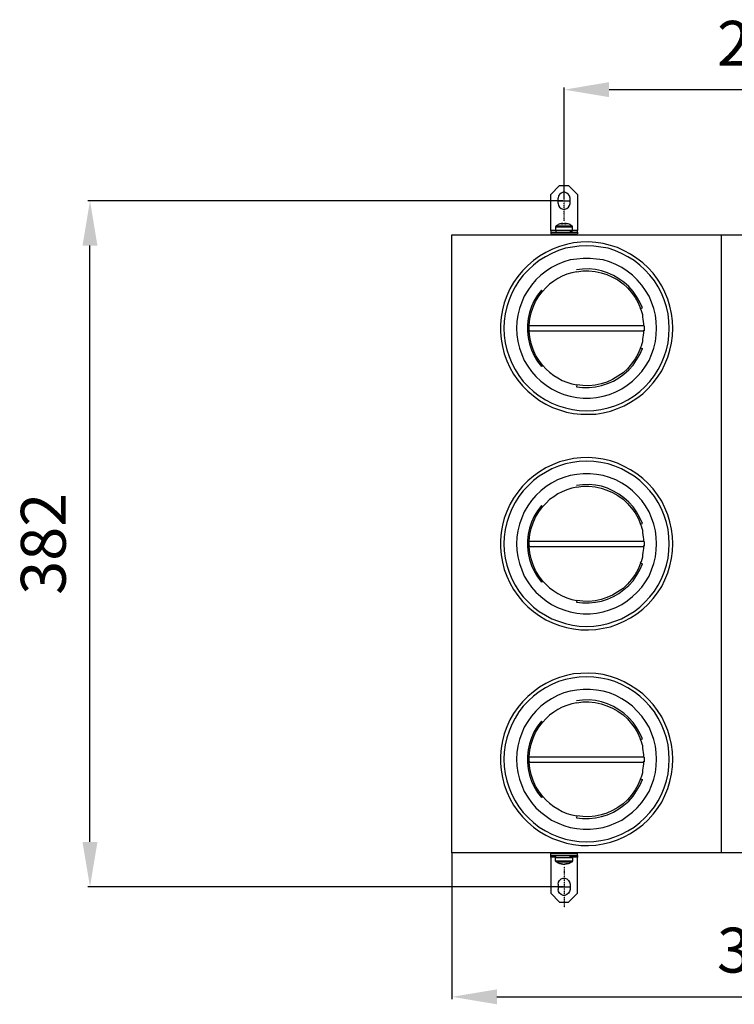
# Model space of a CAD drawing. Units: millimetres. Extents: x 9000 to 30900, y 9000 to 50404.
# Drawn here: x 14094 to 14492, y 28832 to 29380 of the extents above; entities that cross this region are included whole.
import ezdxf

# ---------------------------------------------------------------- set-up
doc = ezdxf.new("R2010")
doc.units = ezdxf.units.MM
doc.linetypes.add('PDF_LineType64ebf2c59d8d456c87bcb476d795d86b', pattern=[0.175042, 0.140042, -0.011667, 0.011667, -0.011667])
doc.styles.get("Standard").update_dxf_attribs({"font": 'arial.ttf'})
doc.dimstyles.new('ISO-25', dxfattribs={"dimtxt": 2.5, "dimasz": 2.5, "dimexe": 1.25, "dimexo": 0.625, "dimtad": 1, "dimtxsty": 'Standard', "dimcen": -2.5, "dimadec": 0, "dimazin": 0, "dimtfac": 1, "dimtmove": 0, "dimatfit": 3, "dimfxl": 1, "dimarcsym": 0})

# ---------------------------------------------------------------- blocks, each defined once
blk = doc.blocks.new('*D2997')
at = {"color": 0, "lineweight": -2}
for p, q in [((14396.88, 29279), (14132.07, 29279)), ((14133.32, 28922), (14133.32, 29254)), ((14396.88, 28897), (14132.07, 28897))]:
    blk.add_line(p, q, dxfattribs=at)
at = {"color": 0}
for points in [[(14137.48, 29254), (14129.15, 29254), (14133.32, 29279)], [(14129.15, 28922), (14137.48, 28922), (14133.32, 28897)]]:
    blk.add_solid(points, dxfattribs=at)
at = {"layer": 'Defpoints', "color": 0}
for p in [(14133.32, 29279), (14133.32, 29279), (14397.5, 29279), (14397.5, 28897)]:
    blk.add_point(p, dxfattribs=at)
at = {"color": 0, "ltscale": 5, "insert": (14110.55, 29088), "char_height": 25, "attachment_point": 5, "rotation": 90}
blk.add_mtext('382', dxfattribs=at)
blk = doc.blocks.new('*D3007')
at = {"color": 0, "lineweight": -2}
for p, q in [((14335, 28916), (14335, 28834.54)), ((14687, 28915.38), (14687, 28834.54)), ((14360, 28835.79), (14662, 28835.79))]:
    blk.add_line(p, q, dxfattribs=at)
at = {"color": 0}
for points in [[(14360, 28839.96), (14360, 28831.63), (14335, 28835.79)], [(14662, 28831.63), (14662, 28839.96), (14687, 28835.79)]]:
    blk.add_solid(points, dxfattribs=at)
at = {"layer": 'Defpoints', "color": 0}
for p in [(14335, 28916.63), (14687, 28916), (14687, 28835.79), (14687, 28835.79)]:
    blk.add_point(p, dxfattribs=at)
at = {"color": 0, "ltscale": 5, "insert": (14511, 28858.55), "char_height": 25, "attachment_point": 5}
blk.add_mtext('352', dxfattribs=at)
blk = doc.blocks.new('*D3008')
at = {"color": 0, "lineweight": -2}
for p, q in [((14397.52, 29279.63), (14397.52, 29342.08)), ((14422.52, 29340.83), (14599.54, 29340.83)), ((14624.54, 29279.63), (14624.54, 29342.08))]:
    blk.add_line(p, q, dxfattribs=at)
at = {"color": 0}
for points in [[(14422.52, 29345), (14422.52, 29336.66), (14397.52, 29340.83)], [(14599.54, 29336.66), (14599.54, 29345), (14624.54, 29340.83)]]:
    blk.add_solid(points, dxfattribs=at)
at = {"layer": 'Defpoints', "color": 0}
for p in [(14624.54, 29340.83), (14624.54, 29340.83), (14397.52, 29279), (14624.54, 29279)]:
    blk.add_point(p, dxfattribs=at)
at = {"color": 0, "ltscale": 5, "insert": (14511.03, 29363.38), "char_height": 25, "attachment_point": 5}
blk.add_mtext('227', dxfattribs=at)

msp = doc.modelspace()

# ---------------------------------------------------------------- linework, layer by layer
at = {"ltscale": 5}
for p, q in [((14393.358, 29260.479), (14393.358, 29260)), ((14378.069, 29206.483), (14441.936, 29206.483)), ((14378.069, 29086.483), (14441.936, 29086.483)), ((14378.069, 28966.483), (14441.936, 28966.483)), ((14393.358, 28915.521), (14393.358, 28916))]:
    msp.add_line(p, q, dxfattribs=at)
at = {"color": 7, "linetype": 'PDF_LineType64ebf2c59d8d456c87bcb476d795d86b', "transparency": 33554687}
for points in [[(14397.517, 29267.566), (14397.517, 29290.568)], [(14397.517, 28908.434), (14397.517, 28885.432)]]:
    msp.add_lwpolyline(points, dxfattribs=at)
at = {"color": 7, "transparency": 33554687}
for points in [[(14394.945, 29287.472), (14390.001, 29282.529)], [(14400.766, 29280.412), (14400.41, 29281.644), (14399.881, 29282.529), (14398.997, 29283.231), (14397.938, 29283.768), (14396.88, 29283.768), (14395.822, 29283.231), (14394.945, 29282.529), (14394.416, 29281.644), (14394.234, 29280.412)], [(14394.945, 29287.472), (14399.881, 29287.472)], [(14404.999, 29282.529), (14399.881, 29287.472)], [(14390.001, 29262.414), (14390.001, 29282.529)], [(14394.234, 29277.411), (14394.234, 29280.412)], [(14394.234, 29277.411), (14394.416, 29276.353), (14394.945, 29275.476), (14395.822, 29274.591), (14396.88, 29274.236), (14397.938, 29274.236), (14398.997, 29274.591), (14399.881, 29275.476), (14400.41, 29276.353), (14400.766, 29277.411)], [(14394.236, 29279), (14400.767, 29279)], [(14400.766, 29277.411), (14400.766, 29280.412)], [(14404.999, 29282.529), (14404.999, 29262.414)], [(14396.706, 29266.299), (14396.177, 29266.299), (14395.648, 29266.125), (14395.119, 29266.125), (14394.764, 29265.944), (14394.234, 29265.77), (14393.705, 29265.415), (14393.358, 29265.241), (14393.002, 29265.067)], [(14396.706, 29266.299), (14396.532, 29266.299), (14396.351, 29266.299), (14396.177, 29266.299), (14396.003, 29266.299), (14395.822, 29266.125), (14395.648, 29266.125), (14395.474, 29266.125)], [(14396.003, 29266.125), (14396.177, 29266.125), (14396.351, 29266.125), (14396.532, 29266.125), (14396.706, 29266.299), (14396.88, 29266.299), (14397.062, 29266.299), (14397.235, 29266.299), (14397.409, 29266.299)], [(14396.706, 29266.299), (14396.706, 29266.299)], [(14396.706, 29266.299), (14396.706, 29266.299)], [(14396.706, 29266.299), (14396.88, 29266.299), (14397.062, 29266.299), (14397.235, 29266.299)], [(14397.409, 29266.299), (14397.409, 29266.299), (14397.591, 29266.299), (14397.765, 29266.299), (14397.938, 29266.299), (14397.938, 29266.125), (14398.12, 29266.125), (14398.294, 29266.125), (14398.468, 29266.125)], [(14397.591, 29266.299), (14397.591, 29266.299)], [(14397.591, 29266.299), (14397.591, 29266.299)], [(14398.12, 29266.299), (14397.938, 29266.299), (14397.765, 29266.299), (14397.591, 29266.299)], [(14398.12, 29266.299), (14397.938, 29266.299), (14397.765, 29266.299), (14397.591, 29266.299)], [(14398.12, 29266.299), (14398.12, 29266.299)], [(14398.12, 29266.299), (14398.12, 29266.125)], [(14399.178, 29266.125), (14398.997, 29266.125), (14398.823, 29266.125), (14398.649, 29266.299), (14398.468, 29266.299), (14398.294, 29266.299), (14398.12, 29266.299)], [(14401.998, 29265.067), (14401.469, 29265.241), (14401.113, 29265.415), (14400.584, 29265.77), (14400.236, 29265.944), (14399.707, 29266.125), (14399.178, 29266.125), (14398.649, 29266.299), (14398.294, 29266.299)], [(14392.821, 29262.414), (14390.001, 29262.414)], [(14390.001, 29262.414), (14390.001, 29262.24), (14390.001, 29262.066), (14390.001, 29261.885), (14390.001, 29261.711), (14390.001, 29261.537)], [(14390.001, 29261.537), (14404.999, 29261.537)], [(14390.001, 29261.537), (14390.001, 29260.479)], [(14393.002, 29265.067), (14392.821, 29264.886), (14392.821, 29264.712), (14392.647, 29264.712), (14392.647, 29264.53)], [(14392.647, 29264.53), (14392.647, 29264.53), (14393.002, 29264.53), (14393.705, 29264.53)], [(14392.647, 29264.53), (14392.647, 29262.595)], [(14392.647, 29262.595), (14392.647, 29262.595), (14393.002, 29262.595), (14393.705, 29262.595)], [(14392.821, 29262.595), (14392.821, 29261.537)], [(14393.002, 29265.067), (14393.002, 29265.067), (14393.176, 29265.067), (14393.887, 29265.067)], [(14393.705, 29264.53), (14394.59, 29264.53), (14395.822, 29264.53), (14397.062, 29264.53), (14398.294, 29264.53), (14399.526, 29264.53), (14400.584, 29264.53), (14401.469, 29264.53), (14401.998, 29264.53), (14402.172, 29264.53)], [(14393.705, 29262.595), (14394.59, 29262.595), (14395.822, 29262.595), (14397.062, 29262.595), (14398.294, 29262.595), (14399.526, 29262.595), (14400.584, 29262.595), (14401.469, 29262.595), (14401.998, 29262.595), (14402.172, 29262.595)], [(14393.887, 29265.067), (14394.764, 29265.067), (14396.003, 29265.067), (14397.235, 29265.067), (14398.468, 29265.067), (14399.707, 29265.067), (14400.766, 29265.067), (14401.469, 29265.067), (14401.824, 29265.067), (14401.998, 29265.067)], [(14396.003, 29266.125), (14395.822, 29266.125), (14395.648, 29266.125), (14395.474, 29266.125)], [(14399.178, 29266.125), (14398.997, 29266.125), (14398.823, 29266.125), (14398.649, 29266.125), (14398.468, 29266.125)], [(14400.766, 29262.595), (14400.766, 29261.537)], [(14401.469, 29261.537), (14401.469, 29262.595)], [(14402.172, 29264.53), (14402.172, 29264.53), (14402.172, 29264.712), (14401.998, 29264.886), (14401.998, 29265.067)], [(14401.998, 29261.537), (14401.998, 29262.595)], [(14404.999, 29262.414), (14401.998, 29262.414)], [(14402.172, 29262.595), (14402.172, 29264.53)], [(14404.999, 29261.537), (14404.999, 29261.537), (14404.999, 29261.711), (14404.999, 29261.885), (14404.999, 29262.066), (14404.999, 29262.24), (14404.999, 29262.414)], [(14404.999, 29261.537), (14404.999, 29260.479)], [(14457.991, 29208.071), (14457.81, 29212.13), (14457.281, 29216.189), (14456.396, 29220.241), (14455.164, 29224.126), (14453.576, 29228.004), (14451.815, 29231.708), (14449.517, 29235.238), (14447.045, 29238.594), (14444.226, 29241.595), (14441.225, 29244.415), (14438.05, 29246.886), (14434.52, 29249.177), (14430.997, 29251.119), (14427.112, 29252.881), (14423.234, 29254.12), (14419.175, 29255.179), (14415.116, 29255.708), (14411.057, 29256.055), (14406.824, 29255.882), (14402.764, 29255.526), (14398.705, 29254.65), (14394.828, 29253.591), (14390.942, 29252.004), (14387.238, 29250.235), (14383.716, 29248.119), (14380.359, 29245.647), (14377.185, 29243.001), (14374.365, 29240), (14371.712, 29236.825), (14369.248, 29233.477), (14367.305, 29229.947), (14365.544, 29226.069), (14364.13, 29222.183), (14363.072, 29218.306), (14362.361, 29214.246), (14362.014, 29210.013), (14362.014, 29205.954), (14362.361, 29201.895), (14363.072, 29197.836), (14364.13, 29193.776), (14365.544, 29189.899), (14367.305, 29186.195), (14369.248, 29182.491), (14371.712, 29179.134), (14374.365, 29175.96), (14377.185, 29172.959), (14380.359, 29170.313), (14383.716, 29167.849), (14387.238, 29165.725), (14390.942, 29163.963), (14394.828, 29162.55), (14398.705, 29161.318), (14402.764, 29160.615), (14406.824, 29160.086), (14411.057, 29160.086), (14415.116, 29160.26), (14419.175, 29160.962), (14423.234, 29161.847), (14427.112, 29163.26), (14430.997, 29164.848), (14434.52, 29166.79), (14438.05, 29169.081), (14441.225, 29171.553), (14444.226, 29174.372), (14447.045, 29177.547), (14449.517, 29180.722), (14451.815, 29184.252), (14453.576, 29187.956), (14455.164, 29191.841), (14456.396, 29195.719), (14457.281, 29199.778), (14457.81, 29203.837), (14457.991, 29208.071)], [(14390.001, 29260.479), (14404.999, 29260.479)], [(14401.469, 29260), (14401.469, 29260.479)], [(14456.048, 29208.071), (14455.867, 29211.948), (14455.338, 29216.008), (14454.461, 29219.893), (14453.221, 29223.771), (14451.634, 29227.475), (14449.873, 29231.005), (14447.756, 29234.361), (14445.284, 29237.536), (14442.465, 29240.529), (14439.638, 29243.183), (14436.463, 29245.647), (14432.933, 29247.763), (14429.41, 29249.706), (14425.699, 29251.293), (14421.995, 29252.533), (14417.935, 29253.236), (14414.058, 29253.765), (14409.998, 29253.939), (14405.939, 29253.765), (14402.062, 29253.236), (14398.176, 29252.533), (14394.298, 29251.293), (14390.594, 29249.706), (14387.064, 29247.763), (14383.534, 29245.647), (14380.359, 29243.183), (14377.54, 29240.529), (14374.713, 29237.536), (14372.241, 29234.361), (14370.124, 29231.005), (14368.363, 29227.475), (14366.776, 29223.771), (14365.544, 29219.893), (14364.659, 29216.008), (14364.13, 29211.948), (14363.956, 29208.071), (14364.13, 29204.011), (14364.659, 29199.952), (14365.544, 29196.074), (14366.776, 29192.189), (14368.363, 29188.485), (14370.124, 29184.962), (14372.241, 29181.606), (14374.713, 29178.431), (14377.54, 29175.431), (14380.359, 29172.785), (14383.534, 29170.313), (14387.064, 29168.196), (14390.594, 29166.261), (14394.298, 29164.848), (14398.176, 29163.608), (14402.062, 29162.731), (14405.939, 29162.202), (14409.998, 29162.021), (14414.058, 29162.202), (14417.935, 29162.731), (14421.995, 29163.608), (14425.699, 29164.848), (14429.41, 29166.261), (14432.933, 29168.196), (14436.463, 29170.313), (14439.638, 29172.785), (14442.465, 29175.431), (14445.284, 29178.431), (14447.756, 29181.606), (14449.873, 29184.962), (14451.634, 29188.485), (14453.221, 29192.189), (14454.461, 29196.074), (14455.338, 29199.952), (14455.867, 29204.011), (14456.048, 29208.071)], [(14448.988, 29208.071), (14448.814, 29211.774), (14448.285, 29215.305), (14447.401, 29219.008), (14446.169, 29222.539), (14444.755, 29225.887), (14442.812, 29229.062), (14440.696, 29232.063), (14438.224, 29234.89), (14435.578, 29237.536), (14432.585, 29239.826), (14429.584, 29241.769), (14426.228, 29243.53), (14422.705, 29244.944), (14419.175, 29246.002), (14415.471, 29246.531), (14411.941, 29246.886), (14408.056, 29246.886), (14404.533, 29246.531), (14400.829, 29246.002), (14397.299, 29244.944), (14393.769, 29243.53), (14390.413, 29241.769), (14387.42, 29239.826), (14384.419, 29237.536), (14381.773, 29234.89), (14379.301, 29232.063), (14377.185, 29229.062), (14375.242, 29225.887), (14373.836, 29222.539), (14372.596, 29219.008), (14371.712, 29215.305), (14371.183, 29211.774), (14371.009, 29208.071), (14371.183, 29204.367), (14371.712, 29200.663), (14372.596, 29196.959), (14373.836, 29193.429), (14375.242, 29190.073), (14377.185, 29186.898), (14379.301, 29183.897), (14381.773, 29181.077), (14384.419, 29178.605), (14387.42, 29176.315), (14390.413, 29174.198), (14393.769, 29172.611), (14397.299, 29171.197), (14400.829, 29170.139), (14404.533, 29169.436), (14408.056, 29169.081), (14411.941, 29169.081), (14415.471, 29169.436), (14419.175, 29170.139), (14422.705, 29171.197), (14426.228, 29172.611), (14429.584, 29174.198), (14432.585, 29176.315), (14435.578, 29178.605), (14438.224, 29181.077), (14440.696, 29183.897), (14442.812, 29186.898), (14444.755, 29190.073), (14446.169, 29193.429), (14447.401, 29196.959), (14448.285, 29200.663), (14448.814, 29204.367), (14448.988, 29208.071)], [(14404.533, 29239.471), (14401.706, 29238.942), (14399.061, 29238.065), (14396.415, 29237.007), (14393.943, 29235.767), (14391.653, 29234.18), (14389.355, 29232.592), (14387.42, 29230.649), (14385.477, 29228.533)], [(14441.051, 29219.364), (14439.638, 29222.539), (14437.876, 29225.714), (14435.934, 29228.533), (14433.462, 29231.179), (14430.816, 29233.65), (14427.997, 29235.593), (14424.996, 29237.354), (14421.647, 29238.942), (14418.291, 29240), (14414.942, 29240.711), (14411.412, 29241.058), (14407.708, 29240.884), (14404.352, 29240.529)], [(14404.533, 29239.471), (14407.882, 29240), (14411.238, 29240), (14414.761, 29239.652), (14418.117, 29238.942), (14421.292, 29237.884), (14424.467, 29236.477), (14427.468, 29234.89), (14430.287, 29232.774), (14432.759, 29230.476), (14435.049, 29227.83), (14436.992, 29225.184), (14438.761, 29222.183), (14439.993, 29219.008)], [(14384.774, 29229.243), (14382.657, 29226.416), (14380.715, 29223.423), (14379.301, 29220.067), (14378.243, 29216.718), (14377.358, 29213.362), (14377.011, 29209.832), (14377.011, 29206.309), (14377.358, 29202.779), (14378.243, 29199.249), (14379.301, 29195.901), (14380.715, 29192.718), (14382.657, 29189.543), (14384.774, 29186.724)], [(14385.477, 29187.427), (14383.36, 29190.254), (14381.592, 29193.073), (14380.186, 29196.248), (14379.127, 29199.604), (14378.417, 29202.953), (14378.069, 29206.309), (14378.069, 29209.658), (14378.417, 29213.188), (14379.127, 29216.537), (14380.186, 29219.712), (14381.592, 29222.894), (14383.36, 29225.887), (14385.477, 29228.533)], [(14385.477, 29228.533), (14384.774, 29229.243)], [(14439.993, 29219.008), (14441.051, 29219.364)], [(14441.936, 29209.303), (14441.936, 29210.542), (14441.754, 29211.774), (14441.58, 29213.007), (14441.406, 29214.246), (14441.225, 29215.479), (14440.877, 29216.537), (14440.522, 29217.776), (14439.993, 29219.008)], [(14442.109, 29209.303), (14378.069, 29209.303)], [(14378.069, 29207.012), (14378.069, 29206.483)], [(14378.069, 29206.657), (14378.069, 29206.657)], [(14439.993, 29197.133), (14440.522, 29198.191), (14440.877, 29199.423), (14441.225, 29200.663), (14441.406, 29201.895), (14441.58, 29203.127), (14441.754, 29204.193), (14441.936, 29205.425), (14441.936, 29206.657)], [(14441.936, 29206.483), (14441.936, 29207.012)], [(14441.936, 29206.657), (14442.109, 29206.657)], [(14442.109, 29209.303), (14442.109, 29209.303), (14442.109, 29209.129), (14442.109, 29208.774), (14442.109, 29208.244), (14442.109, 29207.715), (14442.109, 29207.186), (14442.109, 29206.838), (14442.109, 29206.657)], [(14404.352, 29175.431), (14407.708, 29175.075), (14411.412, 29175.075), (14414.942, 29175.431), (14418.291, 29176.141), (14421.647, 29177.199), (14424.996, 29178.605), (14427.997, 29180.374), (14430.816, 29182.491), (14433.462, 29184.781), (14435.934, 29187.427), (14437.876, 29190.428), (14439.638, 29193.429), (14441.051, 29196.777)], [(14439.993, 29197.133), (14438.761, 29193.958), (14436.992, 29190.957), (14435.049, 29188.137), (14432.759, 29185.492), (14430.287, 29183.194), (14427.468, 29181.251), (14424.467, 29179.49), (14421.292, 29178.076), (14418.117, 29177.018), (14414.761, 29176.315), (14411.238, 29175.96), (14407.882, 29176.141), (14404.533, 29176.489)], [(14439.993, 29197.133), (14441.051, 29196.777)], [(14385.477, 29187.427), (14384.774, 29186.724)], [(14385.477, 29187.427), (14387.42, 29185.31), (14389.355, 29183.549), (14391.653, 29181.78), (14393.943, 29180.374), (14396.415, 29178.961), (14399.061, 29177.902), (14401.706, 29177.018), (14404.533, 29176.489)], [(14404.533, 29176.489), (14404.352, 29175.431)], [(14457.991, 29088.071), (14457.81, 29092.13), (14457.281, 29096.189), (14456.396, 29100.241), (14455.164, 29104.126), (14453.576, 29108.004), (14451.815, 29111.708), (14449.517, 29115.238), (14447.045, 29118.594), (14444.226, 29121.595), (14441.225, 29124.415), (14438.05, 29126.886), (14434.52, 29129.177), (14430.997, 29131.119), (14427.112, 29132.881), (14423.234, 29134.12), (14419.175, 29135.179), (14415.116, 29135.708), (14411.057, 29136.055), (14406.824, 29135.882), (14402.764, 29135.526), (14398.705, 29134.65), (14394.828, 29133.591), (14390.942, 29132.004), (14387.238, 29130.235), (14383.716, 29128.119), (14380.359, 29125.647), (14377.185, 29123.001), (14374.365, 29120), (14371.712, 29116.825), (14369.248, 29113.477), (14367.305, 29109.947), (14365.544, 29106.069), (14364.13, 29102.183), (14363.072, 29098.306), (14362.361, 29094.246), (14362.014, 29090.013), (14362.014, 29085.954), (14362.361, 29081.895), (14363.072, 29077.836), (14364.13, 29073.776), (14365.544, 29069.899), (14367.305, 29066.195), (14369.248, 29062.491), (14371.712, 29059.134), (14374.365, 29055.96), (14377.185, 29052.959), (14380.359, 29050.313), (14383.716, 29047.849), (14387.238, 29045.725), (14390.942, 29043.963), (14394.828, 29042.55), (14398.705, 29041.318), (14402.764, 29040.615), (14406.824, 29040.086), (14411.057, 29040.086), (14415.116, 29040.26), (14419.175, 29040.962), (14423.234, 29041.847), (14427.112, 29043.26), (14430.997, 29044.848), (14434.52, 29046.79), (14438.05, 29049.081), (14441.225, 29051.553), (14444.226, 29054.372), (14447.045, 29057.547), (14449.517, 29060.722), (14451.815, 29064.252), (14453.576, 29067.956), (14455.164, 29071.841), (14456.396, 29075.719), (14457.281, 29079.778), (14457.81, 29083.837), (14457.991, 29088.071)], [(14456.048, 29088.071), (14455.867, 29091.948), (14455.338, 29096.008), (14454.461, 29099.893), (14453.221, 29103.771), (14451.634, 29107.475), (14449.873, 29111.005), (14447.756, 29114.361), (14445.284, 29117.536), (14442.465, 29120.529), (14439.638, 29123.183), (14436.463, 29125.647), (14432.933, 29127.763), (14429.41, 29129.706), (14425.699, 29131.293), (14421.995, 29132.533), (14417.935, 29133.236), (14414.058, 29133.765), (14409.998, 29133.939), (14405.939, 29133.765), (14402.062, 29133.236), (14398.176, 29132.533), (14394.298, 29131.293), (14390.594, 29129.706), (14387.064, 29127.763), (14383.534, 29125.647), (14380.359, 29123.183), (14377.54, 29120.529), (14374.713, 29117.536), (14372.241, 29114.361), (14370.124, 29111.005), (14368.363, 29107.475), (14366.776, 29103.771), (14365.544, 29099.893), (14364.659, 29096.008), (14364.13, 29091.948), (14363.956, 29088.071), (14364.13, 29084.011), (14364.659, 29079.952), (14365.544, 29076.074), (14366.776, 29072.189), (14368.363, 29068.485), (14370.124, 29064.962), (14372.241, 29061.606), (14374.713, 29058.431), (14377.54, 29055.431), (14380.359, 29052.785), (14383.534, 29050.313), (14387.064, 29048.196), (14390.594, 29046.261), (14394.298, 29044.848), (14398.176, 29043.608), (14402.062, 29042.731), (14405.939, 29042.202), (14409.998, 29042.021), (14414.058, 29042.202), (14417.935, 29042.731), (14421.995, 29043.608), (14425.699, 29044.848), (14429.41, 29046.261), (14432.933, 29048.196), (14436.463, 29050.313), (14439.638, 29052.785), (14442.465, 29055.431), (14445.284, 29058.431), (14447.756, 29061.606), (14449.873, 29064.962), (14451.634, 29068.485), (14453.221, 29072.189), (14454.461, 29076.074), (14455.338, 29079.952), (14455.867, 29084.011), (14456.048, 29088.071)], [(14448.988, 29088.071), (14448.814, 29091.774), (14448.285, 29095.305), (14447.401, 29099.008), (14446.169, 29102.539), (14444.755, 29105.887), (14442.812, 29109.062), (14440.696, 29112.063), (14438.224, 29114.89), (14435.578, 29117.536), (14432.585, 29119.826), (14429.584, 29121.769), (14426.228, 29123.53), (14422.705, 29124.944), (14419.175, 29126.002), (14415.471, 29126.531), (14411.941, 29126.886), (14408.056, 29126.886), (14404.533, 29126.531), (14400.829, 29126.002), (14397.299, 29124.944), (14393.769, 29123.53), (14390.413, 29121.769), (14387.42, 29119.826), (14384.419, 29117.536), (14381.773, 29114.89), (14379.301, 29112.063), (14377.185, 29109.062), (14375.242, 29105.887), (14373.836, 29102.539), (14372.596, 29099.008), (14371.712, 29095.305), (14371.183, 29091.774), (14371.009, 29088.071), (14371.183, 29084.367), (14371.712, 29080.663), (14372.596, 29076.959), (14373.836, 29073.429), (14375.242, 29070.073), (14377.185, 29066.898), (14379.301, 29063.897), (14381.773, 29061.077), (14384.419, 29058.605), (14387.42, 29056.315), (14390.413, 29054.198), (14393.769, 29052.611), (14397.299, 29051.197), (14400.829, 29050.139), (14404.533, 29049.436), (14408.056, 29049.081), (14411.941, 29049.081), (14415.471, 29049.436), (14419.175, 29050.139), (14422.705, 29051.197), (14426.228, 29052.611), (14429.584, 29054.198), (14432.585, 29056.315), (14435.578, 29058.605), (14438.224, 29061.077), (14440.696, 29063.897), (14442.812, 29066.898), (14444.755, 29070.073), (14446.169, 29073.429), (14447.401, 29076.959), (14448.285, 29080.663), (14448.814, 29084.367), (14448.988, 29088.071)], [(14404.533, 29119.471), (14401.706, 29118.942), (14399.061, 29118.065), (14396.415, 29117.007), (14393.943, 29115.767), (14391.653, 29114.18), (14389.355, 29112.592), (14387.42, 29110.649), (14385.477, 29108.533)], [(14441.051, 29099.364), (14439.638, 29102.539), (14437.876, 29105.714), (14435.934, 29108.533), (14433.462, 29111.179), (14430.816, 29113.65), (14427.997, 29115.593), (14424.996, 29117.354), (14421.647, 29118.942), (14418.291, 29120), (14414.942, 29120.711), (14411.412, 29121.058), (14407.708, 29120.884), (14404.352, 29120.529)], [(14404.533, 29119.471), (14407.882, 29120), (14411.238, 29120), (14414.761, 29119.652), (14418.117, 29118.942), (14421.292, 29117.884), (14424.467, 29116.477), (14427.468, 29114.89), (14430.287, 29112.774), (14432.759, 29110.476), (14435.049, 29107.83), (14436.992, 29105.184), (14438.761, 29102.183), (14439.993, 29099.008)], [(14384.774, 29109.243), (14382.657, 29106.416), (14380.715, 29103.423), (14379.301, 29100.067), (14378.243, 29096.718), (14377.358, 29093.362), (14377.011, 29089.832), (14377.011, 29086.309), (14377.358, 29082.779), (14378.243, 29079.249), (14379.301, 29075.901), (14380.715, 29072.718), (14382.657, 29069.543), (14384.774, 29066.724)], [(14385.477, 29067.427), (14383.36, 29070.254), (14381.592, 29073.073), (14380.186, 29076.248), (14379.127, 29079.604), (14378.417, 29082.953), (14378.069, 29086.309), (14378.069, 29089.658), (14378.417, 29093.188), (14379.127, 29096.537), (14380.186, 29099.712), (14381.592, 29102.894), (14383.36, 29105.887), (14385.477, 29108.533)], [(14385.477, 29108.533), (14384.774, 29109.243)], [(14439.993, 29099.008), (14441.051, 29099.364)], [(14441.936, 29089.303), (14441.936, 29090.542), (14441.754, 29091.774), (14441.58, 29093.007), (14441.406, 29094.246), (14441.225, 29095.479), (14440.877, 29096.537), (14440.522, 29097.776), (14439.993, 29099.008)], [(14442.109, 29089.303), (14378.069, 29089.303)], [(14378.069, 29087.012), (14378.069, 29086.483)], [(14378.069, 29086.657), (14378.069, 29086.657)], [(14439.993, 29077.133), (14440.522, 29078.191), (14440.877, 29079.423), (14441.225, 29080.663), (14441.406, 29081.895), (14441.58, 29083.127), (14441.754, 29084.193), (14441.936, 29085.425), (14441.936, 29086.657)], [(14441.936, 29086.483), (14441.936, 29087.012)], [(14441.936, 29086.657), (14442.109, 29086.657)], [(14442.109, 29089.303), (14442.109, 29089.303), (14442.109, 29089.129), (14442.109, 29088.774), (14442.109, 29088.244), (14442.109, 29087.715), (14442.109, 29087.186), (14442.109, 29086.838), (14442.109, 29086.657)], [(14404.352, 29055.431), (14407.708, 29055.075), (14411.412, 29055.075), (14414.942, 29055.431), (14418.291, 29056.141), (14421.647, 29057.199), (14424.996, 29058.605), (14427.997, 29060.374), (14430.816, 29062.491), (14433.462, 29064.781), (14435.934, 29067.427), (14437.876, 29070.428), (14439.638, 29073.429), (14441.051, 29076.777)], [(14439.993, 29077.133), (14438.761, 29073.958), (14436.992, 29070.957), (14435.049, 29068.137), (14432.759, 29065.492), (14430.287, 29063.194), (14427.468, 29061.251), (14424.467, 29059.49), (14421.292, 29058.076), (14418.117, 29057.018), (14414.761, 29056.315), (14411.238, 29055.96), (14407.882, 29056.141), (14404.533, 29056.489)], [(14439.993, 29077.133), (14441.051, 29076.777)], [(14385.477, 29067.427), (14384.774, 29066.724)], [(14385.477, 29067.427), (14387.42, 29065.31), (14389.355, 29063.549), (14391.653, 29061.78), (14393.943, 29060.374), (14396.415, 29058.961), (14399.061, 29057.902), (14401.706, 29057.018), (14404.533, 29056.489)], [(14404.533, 29056.489), (14404.352, 29055.431)], [(14457.991, 28968.071), (14457.81, 28972.13), (14457.281, 28976.189), (14456.396, 28980.241), (14455.164, 28984.126), (14453.576, 28988.004), (14451.815, 28991.708), (14449.517, 28995.238), (14447.045, 28998.594), (14444.226, 29001.595), (14441.225, 29004.415), (14438.05, 29006.886), (14434.52, 29009.177), (14430.997, 29011.119), (14427.112, 29012.881), (14423.234, 29014.12), (14419.175, 29015.179), (14415.116, 29015.708), (14411.057, 29016.055), (14406.824, 29015.882), (14402.764, 29015.526), (14398.705, 29014.65), (14394.828, 29013.591), (14390.942, 29012.004), (14387.238, 29010.235), (14383.716, 29008.119), (14380.359, 29005.647), (14377.185, 29003.001), (14374.365, 29000), (14371.712, 28996.825), (14369.248, 28993.477), (14367.305, 28989.947), (14365.544, 28986.069), (14364.13, 28982.183), (14363.072, 28978.306), (14362.361, 28974.246), (14362.014, 28970.013), (14362.014, 28965.954), (14362.361, 28961.895), (14363.072, 28957.836), (14364.13, 28953.776), (14365.544, 28949.899), (14367.305, 28946.195), (14369.248, 28942.491), (14371.712, 28939.134), (14374.365, 28935.96), (14377.185, 28932.959), (14380.359, 28930.313), (14383.716, 28927.849), (14387.238, 28925.725), (14390.942, 28923.963), (14394.828, 28922.55), (14398.705, 28921.318), (14402.764, 28920.615), (14406.824, 28920.086), (14411.057, 28920.086), (14415.116, 28920.26), (14419.175, 28920.962), (14423.234, 28921.847), (14427.112, 28923.26), (14430.997, 28924.848), (14434.52, 28926.79), (14438.05, 28929.081), (14441.225, 28931.553), (14444.226, 28934.372), (14447.045, 28937.547), (14449.517, 28940.722), (14451.815, 28944.252), (14453.576, 28947.956), (14455.164, 28951.841), (14456.396, 28955.719), (14457.281, 28959.778), (14457.81, 28963.837), (14457.991, 28968.071)], [(14456.048, 28968.071), (14455.867, 28971.948), (14455.338, 28976.008), (14454.461, 28979.893), (14453.221, 28983.771), (14451.634, 28987.475), (14449.873, 28991.005), (14447.756, 28994.361), (14445.284, 28997.536), (14442.465, 29000.529), (14439.638, 29003.183), (14436.463, 29005.647), (14432.933, 29007.763), (14429.41, 29009.706), (14425.699, 29011.293), (14421.995, 29012.533), (14417.935, 29013.236), (14414.058, 29013.765), (14409.998, 29013.939), (14405.939, 29013.765), (14402.062, 29013.236), (14398.176, 29012.533), (14394.298, 29011.293), (14390.594, 29009.706), (14387.064, 29007.763), (14383.534, 29005.647), (14380.359, 29003.183), (14377.54, 29000.529), (14374.713, 28997.536), (14372.241, 28994.361), (14370.124, 28991.005), (14368.363, 28987.475), (14366.776, 28983.771), (14365.544, 28979.893), (14364.659, 28976.008), (14364.13, 28971.948), (14363.956, 28968.071), (14364.13, 28964.011), (14364.659, 28959.952), (14365.544, 28956.074), (14366.776, 28952.189), (14368.363, 28948.485), (14370.124, 28944.962), (14372.241, 28941.606), (14374.713, 28938.431), (14377.54, 28935.431), (14380.359, 28932.785), (14383.534, 28930.313), (14387.064, 28928.196), (14390.594, 28926.261), (14394.298, 28924.848), (14398.176, 28923.608), (14402.062, 28922.731), (14405.939, 28922.202), (14409.998, 28922.021), (14414.058, 28922.202), (14417.935, 28922.731), (14421.995, 28923.608), (14425.699, 28924.848), (14429.41, 28926.261), (14432.933, 28928.196), (14436.463, 28930.313), (14439.638, 28932.785), (14442.465, 28935.431), (14445.284, 28938.431), (14447.756, 28941.606), (14449.873, 28944.962), (14451.634, 28948.485), (14453.221, 28952.189), (14454.461, 28956.074), (14455.338, 28959.952), (14455.867, 28964.011), (14456.048, 28968.071)], [(14448.988, 28968.071), (14448.814, 28971.774), (14448.285, 28975.305), (14447.401, 28979.008), (14446.169, 28982.539), (14444.755, 28985.887), (14442.812, 28989.062), (14440.696, 28992.063), (14438.224, 28994.89), (14435.578, 28997.536), (14432.585, 28999.826), (14429.584, 29001.769), (14426.228, 29003.53), (14422.705, 29004.944), (14419.175, 29006.002), (14415.471, 29006.531), (14411.941, 29006.886), (14408.056, 29006.886), (14404.533, 29006.531), (14400.829, 29006.002), (14397.299, 29004.944), (14393.769, 29003.53), (14390.413, 29001.769), (14387.42, 28999.826), (14384.419, 28997.536), (14381.773, 28994.89), (14379.301, 28992.063), (14377.185, 28989.062), (14375.242, 28985.887), (14373.836, 28982.539), (14372.596, 28979.008), (14371.712, 28975.305), (14371.183, 28971.774), (14371.009, 28968.071), (14371.183, 28964.367), (14371.712, 28960.663), (14372.596, 28956.959), (14373.836, 28953.429), (14375.242, 28950.073), (14377.185, 28946.898), (14379.301, 28943.897), (14381.773, 28941.077), (14384.419, 28938.605), (14387.42, 28936.315), (14390.413, 28934.198), (14393.769, 28932.611), (14397.299, 28931.197), (14400.829, 28930.139), (14404.533, 28929.436), (14408.056, 28929.081), (14411.941, 28929.081), (14415.471, 28929.436), (14419.175, 28930.139), (14422.705, 28931.197), (14426.228, 28932.611), (14429.584, 28934.198), (14432.585, 28936.315), (14435.578, 28938.605), (14438.224, 28941.077), (14440.696, 28943.897), (14442.812, 28946.898), (14444.755, 28950.073), (14446.169, 28953.429), (14447.401, 28956.959), (14448.285, 28960.663), (14448.814, 28964.367), (14448.988, 28968.071)], [(14404.533, 28999.471), (14401.706, 28998.942), (14399.061, 28998.065), (14396.415, 28997.007), (14393.943, 28995.767), (14391.653, 28994.18), (14389.355, 28992.592), (14387.42, 28990.649), (14385.477, 28988.533)], [(14441.051, 28979.364), (14439.638, 28982.539), (14437.876, 28985.714), (14435.934, 28988.533), (14433.462, 28991.179), (14430.816, 28993.65), (14427.997, 28995.593), (14424.996, 28997.354), (14421.647, 28998.942), (14418.291, 29000), (14414.942, 29000.711), (14411.412, 29001.058), (14407.708, 29000.884), (14404.352, 29000.529)], [(14404.533, 28999.471), (14407.882, 29000), (14411.238, 29000), (14414.761, 28999.652), (14418.117, 28998.942), (14421.292, 28997.884), (14424.467, 28996.477), (14427.468, 28994.89), (14430.287, 28992.774), (14432.759, 28990.476), (14435.049, 28987.83), (14436.992, 28985.184), (14438.761, 28982.183), (14439.993, 28979.008)], [(14384.774, 28989.243), (14382.657, 28986.416), (14380.715, 28983.423), (14379.301, 28980.067), (14378.243, 28976.718), (14377.358, 28973.362), (14377.011, 28969.832), (14377.011, 28966.309), (14377.358, 28962.779), (14378.243, 28959.249), (14379.301, 28955.901), (14380.715, 28952.718), (14382.657, 28949.543), (14384.774, 28946.724)], [(14385.477, 28947.427), (14383.36, 28950.254), (14381.592, 28953.073), (14380.186, 28956.248), (14379.127, 28959.604), (14378.417, 28962.953), (14378.069, 28966.309), (14378.069, 28969.658), (14378.417, 28973.188), (14379.127, 28976.537), (14380.186, 28979.712), (14381.592, 28982.894), (14383.36, 28985.887), (14385.477, 28988.533)], [(14385.477, 28988.533), (14384.774, 28989.243)], [(14439.993, 28979.008), (14441.051, 28979.364)], [(14441.936, 28969.303), (14441.936, 28970.542), (14441.754, 28971.774), (14441.58, 28973.007), (14441.406, 28974.246), (14441.225, 28975.479), (14440.877, 28976.537), (14440.522, 28977.776), (14439.993, 28979.008)], [(14442.109, 28969.303), (14378.069, 28969.303)], [(14378.069, 28967.012), (14378.069, 28966.483)], [(14378.069, 28966.657), (14378.069, 28966.657)], [(14439.993, 28957.133), (14440.522, 28958.191), (14440.877, 28959.423), (14441.225, 28960.663), (14441.406, 28961.895), (14441.58, 28963.127), (14441.754, 28964.193), (14441.936, 28965.425), (14441.936, 28966.657)], [(14441.936, 28966.483), (14441.936, 28967.012)], [(14441.936, 28966.657), (14442.109, 28966.657)], [(14442.109, 28969.303), (14442.109, 28969.303), (14442.109, 28969.129), (14442.109, 28968.774), (14442.109, 28968.244), (14442.109, 28967.715), (14442.109, 28967.186), (14442.109, 28966.838), (14442.109, 28966.657)], [(14404.352, 28935.431), (14407.708, 28935.075), (14411.412, 28935.075), (14414.942, 28935.431), (14418.291, 28936.141), (14421.647, 28937.199), (14424.996, 28938.605), (14427.997, 28940.374), (14430.816, 28942.491), (14433.462, 28944.781), (14435.934, 28947.427), (14437.876, 28950.428), (14439.638, 28953.429), (14441.051, 28956.777)], [(14439.993, 28957.133), (14438.761, 28953.958), (14436.992, 28950.957), (14435.049, 28948.137), (14432.759, 28945.492), (14430.287, 28943.194), (14427.468, 28941.251), (14424.467, 28939.49), (14421.292, 28938.076), (14418.117, 28937.018), (14414.761, 28936.315), (14411.238, 28935.96), (14407.882, 28936.141), (14404.533, 28936.489)], [(14439.993, 28957.133), (14441.051, 28956.777)], [(14385.477, 28947.427), (14384.774, 28946.724)], [(14385.477, 28947.427), (14387.42, 28945.31), (14389.355, 28943.549), (14391.653, 28941.78), (14393.943, 28940.374), (14396.415, 28938.961), (14399.061, 28937.902), (14401.706, 28937.018), (14404.533, 28936.489)], [(14404.533, 28936.489), (14404.352, 28935.431)], [(14390.001, 28915.521), (14404.999, 28915.521)], [(14390.001, 28914.463), (14390.001, 28915.521)], [(14401.469, 28916), (14401.469, 28915.521)], [(14404.999, 28914.463), (14404.999, 28915.521)], [(14390.001, 28914.463), (14404.999, 28914.463)], [(14390.001, 28913.586), (14390.001, 28913.76), (14390.001, 28913.934), (14390.001, 28914.115), (14390.001, 28914.289), (14390.001, 28914.463)], [(14392.821, 28913.586), (14390.001, 28913.586)], [(14390.001, 28913.586), (14390.001, 28893.471)], [(14392.647, 28913.405), (14392.647, 28913.405), (14393.002, 28913.405), (14393.705, 28913.405)], [(14392.647, 28911.47), (14392.647, 28913.405)], [(14392.647, 28911.47), (14392.647, 28911.47), (14393.002, 28911.47), (14393.705, 28911.47)], [(14393.002, 28910.933), (14392.821, 28911.114), (14392.821, 28911.288), (14392.647, 28911.288), (14392.647, 28911.47)], [(14392.821, 28913.405), (14392.821, 28914.463)], [(14393.002, 28910.933), (14393.002, 28910.933), (14393.176, 28910.933), (14393.887, 28910.933)], [(14396.706, 28909.701), (14396.177, 28909.701), (14395.648, 28909.875), (14395.119, 28909.875), (14394.764, 28910.056), (14394.234, 28910.23), (14393.705, 28910.585), (14393.358, 28910.759), (14393.002, 28910.933)], [(14393.705, 28913.405), (14394.59, 28913.405), (14395.822, 28913.405), (14397.062, 28913.405), (14398.294, 28913.405), (14399.526, 28913.405), (14400.584, 28913.405), (14401.469, 28913.405), (14401.998, 28913.405), (14402.172, 28913.405)], [(14393.705, 28911.47), (14394.59, 28911.47), (14395.822, 28911.47), (14397.062, 28911.47), (14398.294, 28911.47), (14399.526, 28911.47), (14400.584, 28911.47), (14401.469, 28911.47), (14401.998, 28911.47), (14402.172, 28911.47)], [(14393.887, 28910.933), (14394.764, 28910.933), (14396.003, 28910.933), (14397.235, 28910.933), (14398.468, 28910.933), (14399.707, 28910.933), (14400.766, 28910.933), (14401.469, 28910.933), (14401.824, 28910.933), (14401.998, 28910.933)], [(14396.706, 28909.701), (14396.532, 28909.701), (14396.351, 28909.701), (14396.177, 28909.701), (14396.003, 28909.701), (14395.822, 28909.875), (14395.648, 28909.875), (14395.474, 28909.875)], [(14396.003, 28909.875), (14395.822, 28909.875), (14395.648, 28909.875), (14395.474, 28909.875)], [(14396.003, 28909.875), (14396.177, 28909.875), (14396.351, 28909.875), (14396.532, 28909.875), (14396.706, 28909.701), (14396.88, 28909.701), (14397.062, 28909.701), (14397.235, 28909.701), (14397.409, 28909.701)], [(14397.409, 28909.701), (14397.409, 28909.701), (14397.591, 28909.701), (14397.765, 28909.701), (14397.938, 28909.701), (14397.938, 28909.875), (14398.12, 28909.875), (14398.294, 28909.875), (14398.468, 28909.875)], [(14398.12, 28909.701), (14398.12, 28909.875)], [(14399.178, 28909.875), (14398.997, 28909.875), (14398.823, 28909.875), (14398.649, 28909.701), (14398.468, 28909.701), (14398.294, 28909.701), (14398.12, 28909.701)], [(14401.998, 28910.933), (14401.469, 28910.759), (14401.113, 28910.585), (14400.584, 28910.23), (14400.236, 28910.056), (14399.707, 28909.875), (14399.178, 28909.875), (14398.649, 28909.701), (14398.294, 28909.701)], [(14399.178, 28909.875), (14398.997, 28909.875), (14398.823, 28909.875), (14398.649, 28909.875), (14398.468, 28909.875)], [(14400.766, 28913.405), (14400.766, 28914.463)], [(14401.469, 28914.463), (14401.469, 28913.405)], [(14401.998, 28914.463), (14401.998, 28913.405)], [(14404.999, 28913.586), (14401.998, 28913.586)], [(14402.172, 28911.47), (14402.172, 28911.47), (14402.172, 28911.288), (14401.998, 28911.114), (14401.998, 28910.933)], [(14402.172, 28913.405), (14402.172, 28911.47)], [(14404.999, 28914.463), (14404.999, 28914.463), (14404.999, 28914.289), (14404.999, 28914.115), (14404.999, 28913.934), (14404.999, 28913.76), (14404.999, 28913.586)], [(14404.999, 28893.471), (14404.999, 28913.586)], [(14396.706, 28909.701), (14396.706, 28909.701)], [(14396.706, 28909.701), (14396.706, 28909.701)], [(14396.706, 28909.701), (14396.88, 28909.701), (14397.062, 28909.701), (14397.235, 28909.701)], [(14397.591, 28909.701), (14397.591, 28909.701)], [(14397.591, 28909.701), (14397.591, 28909.701)], [(14398.12, 28909.701), (14397.938, 28909.701), (14397.765, 28909.701), (14397.591, 28909.701)], [(14398.12, 28909.701), (14397.938, 28909.701), (14397.765, 28909.701), (14397.591, 28909.701)], [(14398.12, 28909.701), (14398.12, 28909.701)], [(14394.234, 28898.589), (14394.416, 28899.647), (14394.945, 28900.524), (14395.822, 28901.409), (14396.88, 28901.764), (14397.938, 28901.764), (14398.997, 28901.409), (14399.881, 28900.524), (14400.41, 28899.647), (14400.766, 28898.589)], [(14394.945, 28888.528), (14390.001, 28893.471)], [(14394.234, 28898.589), (14394.234, 28895.588)], [(14400.766, 28895.588), (14400.41, 28894.356), (14399.881, 28893.471), (14398.997, 28892.769), (14397.938, 28892.232), (14396.88, 28892.232), (14395.822, 28892.769), (14394.945, 28893.471), (14394.416, 28894.356), (14394.234, 28895.588)], [(14394.236, 28897), (14400.767, 28897)], [(14404.999, 28893.471), (14399.881, 28888.528)], [(14400.766, 28898.589), (14400.766, 28895.588)], [(14394.945, 28888.528), (14399.881, 28888.528)]]:
    msp.add_lwpolyline(points, dxfattribs=at)
at = {"linetype": 'Continuous', "ltscale": 10}
msp.add_lwpolyline([(14335, 28916), (14335, 29260), (14687, 29260), (14687, 28916)], close=True, dxfattribs=at)
at = {"ltscale": 5}
msp.add_lwpolyline([(14335, 28916), (14335, 29260), (14485, 29260), (14485, 28916)], close=True, dxfattribs=at)

# ---------------------------------------------------------------- dimensions: what is measured, and where the dimension line sits
at = {"color": 1}
dim = msp.add_linear_dim(base=(14624.539, 29340.829), p1=(14397.517, 29279), p2=(14624.539, 29279), dimstyle='ISO-25', override={"dimtxt": 25, "dimasz": 25, "dimgap": 10, "dimtad": 1, "dimjust": 0, "dimdec": 0, "dimlunit": 2, "dimtmove": 0}, dxfattribs=at)
dim.commit()
dim.dimension.update_dxf_attribs({"geometry": '*D3008', "text_midpoint": (14511.028, 29363.379)})
for base, p1, p2, angle, override, picture, middle in [((14133.316, 29279), (14397.501, 28897), (14397.501, 29279), 90, {"dimtxt": 25, "dimasz": 25, "dimgap": 10, "dimdec": 0, "dimlunit": 2}, '*D2997', (14110.554, 29088)), ((14687, 28835.792), (14335, 28916.625), (14687, 28916), 0, {"dimtxt": 25, "dimasz": 25, "dimgap": 10, "dimtad": 1, "dimjust": 0, "dimdec": 0, "dimlunit": 2, "dimtmove": 0}, '*D3007', (14511, 28858.555))]:
    dim = msp.add_linear_dim(base=base, p1=p1, p2=p2, angle=angle, dimstyle='ISO-25', override=override, dxfattribs=at)
    dim.commit()
    dim.dimension.update_dxf_attribs({"geometry": picture, "text_midpoint": middle})

doc.saveas('drawing.dxf')
